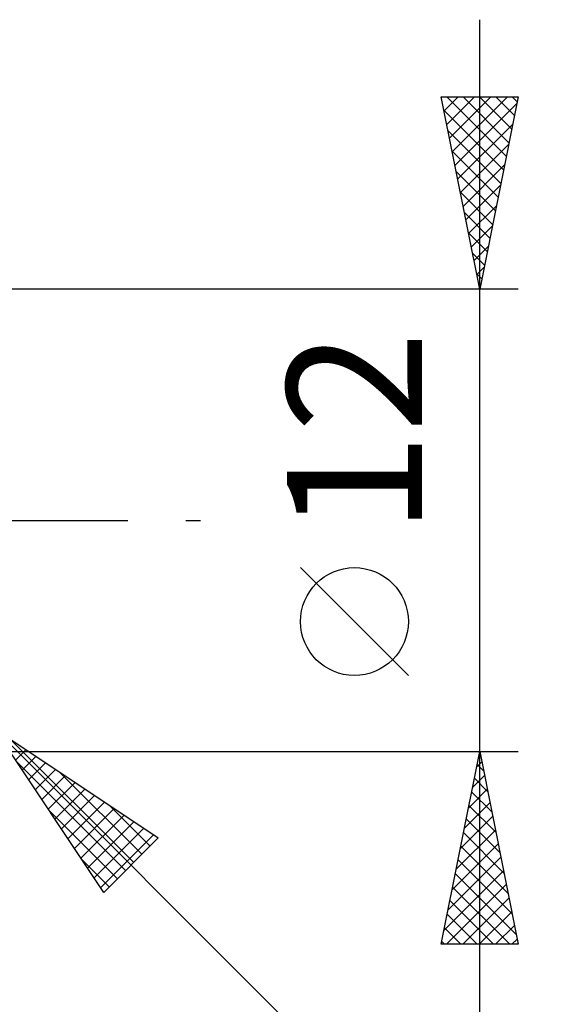
# Model space of a CAD drawing. Units: millimetres. Extents: x -84 to 90, y -64 to 64.
# Drawn here: x 39 to 53, y -13 to 13 of the extents above; entities that cross this region are included whole.
import ezdxf
from ezdxf.enums import TextEntityAlignment as Align

# ---------------------------------------------------------------- set-up
doc = ezdxf.new("R2010")
doc.units = ezdxf.units.MM
doc.header["$LTSCALE"] = 7.55
doc.linetypes.add('LONGDASH_DASH', pattern=[0.85, 0.4, -0.2, 0.05, -0.2])
doc.layers.add('2', color=7, linetype='CONTINUOUS')
doc.layers.add('SK4', color=2, linetype='LONGDASH_DASH')
doc.styles.get("Standard").update_dxf_attribs({"font": 'Monospac821 BT'})

msp = doc.modelspace()

# ---------------------------------------------------------------- linework, layer by layer
at = {"layer": '2', "color": 7, "linetype": 'CONTINUOUS', "lineweight": 25}
for p, q in [((51.374, -13), (51.374, 13)), ((51.374, 6), (50.374, 11)), ((50.374, 11), (52.374, 11)), ((50.377, 10.982), (50.395, 11)), ((50.448, 10.629), (50.819, 11)), ((50.518, 11), (52.065, 9.454)), ((50.519, 10.275), (51.244, 11)), ((50.59, 9.922), (51.668, 11)), ((50.66, 9.568), (52.092, 11)), ((50.943, 11), (52.135, 9.807)), ((51.367, 11), (52.206, 10.161)), ((52.374, 11), (51.374, 6)), ((51.791, 11), (52.277, 10.514)), ((52.215, 11), (52.347, 10.868)), ((50.731, 9.215), (52.338, 10.822)), ((50.444, 10.65), (51.994, 9.1)), ((50.802, 8.861), (52.232, 10.292)), ((50.55, 10.12), (51.923, 8.747)), ((50.872, 8.507), (52.126, 9.761)), ((50.656, 9.59), (51.852, 8.393)), ((50.943, 8.154), (52.02, 9.231)), ((50.762, 9.059), (51.782, 8.039)), ((51.014, 7.8), (51.914, 8.701)), ((50.868, 8.529), (51.711, 7.686)), ((50.974, 7.999), (51.64, 7.332)), ((51.085, 7.447), (51.808, 8.17)), ((51.08, 7.468), (51.57, 6.979)), ((51.155, 7.093), (51.702, 7.64)), ((51.186, 6.938), (51.499, 6.625)), ((51.226, 6.74), (51.596, 7.11)), ((51.292, 6.408), (51.428, 6.272)), ((51.297, 6.386), (51.49, 6.579)), ((52.374, 6), (37.374, 6)), ((51.367, 6.033), (51.384, 6.049)), ((49.524, -4.025), (46.724, -1.225)), ((38.788, -5.414), (56.374, -23)), ((38.788, -5.414), (43.031, -8.243)), ((41.617, -9.657), (38.788, -5.414)), ((39.217, -5.7), (42.395, -8.878)), ((37.374, -6), (52.374, -6)), ((39.329, -6.225), (39.599, -5.955)), ((39.498, -6.48), (39.854, -6.125)), ((50.374, -11), (51.374, -6)), ((51.374, -6), (52.374, -11)), ((39.351, -6.258), (42.183, -9.09)), ((39.668, -6.734), (40.108, -6.294)), ((51.293, -6.404), (51.428, -6.269)), ((51.307, -6.335), (51.474, -6.502)), ((39.838, -6.989), (40.363, -6.464)), ((40.008, -7.243), (40.617, -6.634)), ((40.49, -6.549), (42.607, -8.666)), ((51.187, -6.935), (51.498, -6.623)), ((40.177, -7.498), (40.872, -6.803)), ((51.236, -6.688), (51.58, -7.033)), ((40.347, -7.753), (41.126, -6.973)), ((40.517, -8.007), (41.381, -7.143)), ((51.081, -7.465), (51.569, -6.977)), ((51.165, -7.042), (51.686, -7.563)), ((40.686, -8.262), (41.636, -7.313)), ((41.763, -7.397), (42.819, -8.454)), ((50.975, -7.995), (51.64, -7.33)), ((51.095, -7.396), (51.793, -8.093)), ((40.199, -7.531), (41.971, -9.303)), ((40.856, -8.516), (41.89, -7.482)), ((41.026, -8.771), (42.145, -7.652)), ((41.196, -9.025), (42.399, -7.822)), ((50.869, -8.526), (51.711, -7.684)), ((51.024, -7.749), (51.899, -8.624)), ((41.365, -9.28), (42.654, -7.991)), ((41.535, -9.534), (42.908, -8.161)), ((50.763, -9.056), (51.781, -8.037)), ((50.953, -8.103), (52.005, -9.154)), ((43.031, -8.243), (41.617, -9.657)), ((50.657, -9.586), (51.852, -8.391)), ((50.883, -8.456), (52.111, -9.684)), ((41.048, -8.804), (41.759, -9.515)), ((50.551, -10.117), (51.923, -8.744)), ((50.812, -8.81), (52.217, -10.215)), ((50.444, -10.647), (51.993, -9.098)), ((50.741, -9.163), (52.323, -10.745)), ((50.516, -11), (52.064, -9.451)), ((50.67, -9.517), (52.154, -11)), ((50.6, -9.87), (51.729, -11)), ((50.94, -11), (52.135, -9.805)), ((50.529, -10.224), (51.305, -11)), ((51.364, -11), (52.206, -10.159)), ((50.458, -10.578), (50.881, -11)), ((51.788, -11), (52.276, -10.512)), ((50.388, -10.931), (50.457, -11)), ((52.213, -11), (52.347, -10.866)), ((52.374, -11), (50.374, -11))]:
    msp.add_line(p, q, dxfattribs=at)
msp.add_circle((48.124, -2.625), 1.4, dxfattribs=at)
at = {"layer": 'SK4', "color": 2, "linetype": 'LONGDASH_DASH', "lineweight": 25}
msp.add_line((-50.626, 0), (45.374, 0), dxfattribs=at)

# ---------------------------------------------------------------- texts
at = {"layer": '2', "color": 7, "linetype": 'CONTINUOUS', "lineweight": 25}
msp.add_text('12', height=3.5, rotation=90, dxfattribs=at).set_placement((49.874, 2.275), align=Align.CENTER)

doc.saveas('drawing.dxf')
